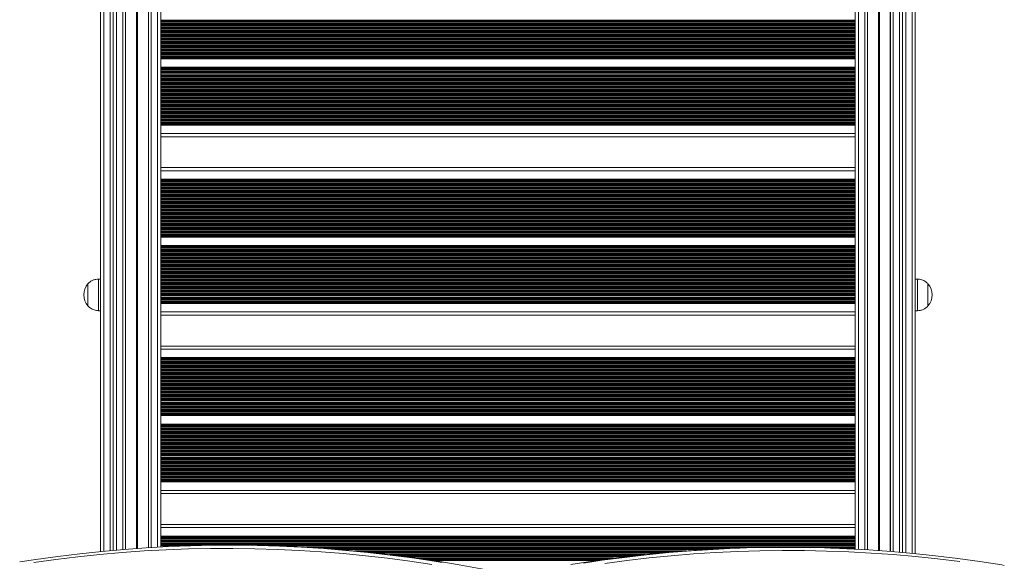
# Model space of a CAD drawing. Units: millimetres. Extents: x -558 to 3322, y -2860 to 4599.
# Drawn here: x 917 to 1851, y 2068 to 2582 of the extents above; entities that cross this region are included whole.
import ezdxf

# ---------------------------------------------------------------- set-up
doc = ezdxf.new("R2010")
doc.units = ezdxf.units.MM
doc.header["$LTSCALE"] = 10

msp = doc.modelspace()

# ---------------------------------------------------------------- linework, layer by layer
at = {"color": 8, "linetype": 'Continuous', "lineweight": 18}
for p, q in [((1014.49, 3091.53), (1014.49, 2079.06)), ((1017.18, 3089.76), (1017.18, 2079.27)), ((1027.59, 3089.76), (1027.59, 2080.05)), ((1027.72, 3089.74), (1027.72, 2080.06)), ((1027.86, 3089.67), (1027.86, 2080.07)), ((1028.12, 3089.67), (1028.12, 2080.08)), ((1028.26, 3089.74), (1028.26, 2080.09)), ((1028.39, 3089.76), (1028.39, 2080.1)), ((1038.8, 3089.76), (1038.8, 2080.79)), ((1041.49, 3091.53), (1041.49, 2080.95)), ((1047.49, 3091.53), (1047.49, 2081.29)), ((1712.49, 3091.53), (1712.49, 2079.29)), ((1718.49, 3091.53), (1718.49, 2078.95)), ((1721.18, 3089.76), (1721.18, 2078.79)), ((1731.59, 3089.76), (1731.59, 2078.1)), ((1731.72, 3089.74), (1731.72, 2078.09)), ((1731.86, 3089.67), (1731.86, 2078.08)), ((1732.12, 3089.67), (1732.12, 2078.07)), ((1732.26, 3089.74), (1732.26, 2078.06)), ((1732.39, 3089.76), (1732.39, 2078.05)), ((1742.8, 3089.76), (1742.8, 2077.27)), ((1745.49, 3091.53), (1745.49, 2077.06)), ((1008.49, 3017.7), (1008.49, 2078.55)), ((1751.49, 3017.7), (1751.49, 2076.55)), ((996.49, 2964.46), (996.49, 2077.47)), ((1002.49, 2078.03), (1002.49, 2964.46)), ((1757.49, 2964.46), (1757.49, 2076.03)), ((1763.49, 2075.47), (1763.49, 2964.46)), ((1050.49, 2581.67), (1709.49, 2581.67)), ((1709.49, 2581.51), (1050.49, 2581.51)), ((1050.49, 2580.82), (1709.49, 2580.82)), ((1709.49, 2580.66), (1050.49, 2580.66)), ((1709.49, 2580.06), (1050.49, 2580.06)), ((1709.49, 2578.77), (1050.49, 2578.77)), ((1050.49, 2578.17), (1709.49, 2578.17)), ((1709.49, 2578.01), (1050.49, 2578.01)), ((1050.49, 2577.32), (1709.49, 2577.32)), ((1709.49, 2577.16), (1050.49, 2577.16)), ((1709.49, 2576.56), (1050.49, 2576.56)), ((1709.49, 2575.27), (1050.49, 2575.27)), ((1050.49, 2574.67), (1709.49, 2574.67)), ((1709.49, 2574.51), (1050.49, 2574.51)), ((1050.49, 2573.82), (1709.49, 2573.82)), ((1709.49, 2573.66), (1050.49, 2573.66)), ((1709.49, 2573.06), (1050.49, 2573.06)), ((1709.49, 2571.77), (1050.49, 2571.77)), ((1050.49, 2571.17), (1709.49, 2571.17)), ((1709.49, 2571.01), (1050.49, 2571.01)), ((1050.49, 2570.32), (1709.49, 2570.32)), ((1709.49, 2570.16), (1050.49, 2570.16)), ((1709.49, 2569.56), (1050.49, 2569.56)), ((1709.49, 2568.27), (1050.49, 2568.27)), ((1050.49, 2567.67), (1709.49, 2567.67)), ((1709.49, 2567.51), (1050.49, 2567.51)), ((1050.49, 2566.82), (1709.49, 2566.82)), ((1709.49, 2566.66), (1050.49, 2566.66)), ((1709.49, 2566.06), (1050.49, 2566.06)), ((1709.49, 2564.77), (1050.49, 2564.77)), ((1050.49, 2564.17), (1709.49, 2564.17)), ((1709.49, 2564.01), (1050.49, 2564.01)), ((1050.49, 2563.32), (1709.49, 2563.32)), ((1709.49, 2563.16), (1050.49, 2563.16)), ((1709.49, 2562.56), (1050.49, 2562.56)), ((1709.49, 2561.27), (1050.49, 2561.27)), ((1050.49, 2560.67), (1709.49, 2560.67)), ((1709.49, 2560.51), (1050.49, 2560.51)), ((1050.49, 2559.82), (1709.49, 2559.82)), ((1709.49, 2559.66), (1050.49, 2559.66)), ((1709.49, 2559.06), (1050.49, 2559.06)), ((1709.49, 2557.77), (1050.49, 2557.77)), ((1050.49, 2557.17), (1709.49, 2557.17)), ((1709.49, 2557.01), (1050.49, 2557.01)), ((1050.49, 2556.32), (1709.49, 2556.32)), ((1709.49, 2556.16), (1050.49, 2556.16)), ((1709.49, 2555.56), (1050.49, 2555.56)), ((1709.49, 2554.27), (1050.49, 2554.27)), ((1050.49, 2553.67), (1709.49, 2553.67)), ((1709.49, 2553.51), (1050.49, 2553.51)), ((1050.49, 2552.82), (1709.49, 2552.82)), ((1709.49, 2552.66), (1050.49, 2552.66)), ((1709.49, 2552.06), (1050.49, 2552.06)), ((1709.49, 2550.77), (1050.49, 2550.77)), ((1050.49, 2550.17), (1709.49, 2550.17)), ((1709.49, 2550.01), (1050.49, 2550.01)), ((1050.49, 2549.32), (1709.49, 2549.32)), ((1709.49, 2549.16), (1050.49, 2549.16)), ((1709.49, 2548.56), (1050.49, 2548.56)), ((1709.49, 2547.27), (1050.49, 2547.27)), ((1050.49, 2546.67), (1709.49, 2546.67)), ((1709.49, 2546.51), (1050.49, 2546.51)), ((1050.49, 2546.1), (1709.49, 2546.1)), ((1709.49, 2545.87), (1050.49, 2545.87)), ((1050.49, 2535.96), (1709.49, 2535.96)), ((1709.49, 2535.73), (1050.49, 2535.73)), ((1050.49, 2535.32), (1709.49, 2535.32)), ((1709.49, 2535.16), (1050.49, 2535.16)), ((1709.49, 2534.56), (1050.49, 2534.56)), ((1709.49, 2533.27), (1050.49, 2533.27)), ((1050.49, 2532.67), (1709.49, 2532.67)), ((1709.49, 2532.51), (1050.49, 2532.51)), ((1050.49, 2531.82), (1709.49, 2531.82)), ((1709.49, 2531.66), (1050.49, 2531.66)), ((1709.49, 2531.06), (1050.49, 2531.06)), ((1709.49, 2529.77), (1050.49, 2529.77)), ((1050.49, 2529.17), (1709.49, 2529.17)), ((1709.49, 2529.01), (1050.49, 2529.01)), ((1050.49, 2528.32), (1709.49, 2528.32)), ((1709.49, 2528.16), (1050.49, 2528.16)), ((1709.49, 2527.56), (1050.49, 2527.56)), ((1709.49, 2526.27), (1050.49, 2526.27)), ((1050.49, 2525.67), (1709.49, 2525.67)), ((1709.49, 2525.51), (1050.49, 2525.51)), ((1050.49, 2524.82), (1709.49, 2524.82)), ((1709.49, 2524.66), (1050.49, 2524.66)), ((1709.49, 2524.06), (1050.49, 2524.06)), ((1709.49, 2522.77), (1050.49, 2522.77)), ((1050.49, 2522.17), (1709.49, 2522.17)), ((1709.49, 2522.01), (1050.49, 2522.01)), ((1050.49, 2521.32), (1709.49, 2521.32)), ((1709.49, 2521.16), (1050.49, 2521.16)), ((1709.49, 2520.56), (1050.49, 2520.56)), ((1709.49, 2519.27), (1050.49, 2519.27)), ((1050.49, 2518.67), (1709.49, 2518.67)), ((1709.49, 2518.51), (1050.49, 2518.51)), ((1050.49, 2517.82), (1709.49, 2517.82)), ((1709.49, 2517.66), (1050.49, 2517.66)), ((1709.49, 2517.06), (1050.49, 2517.06)), ((1709.49, 2515.77), (1050.49, 2515.77)), ((1050.49, 2515.17), (1709.49, 2515.17)), ((1709.49, 2515.01), (1050.49, 2515.01)), ((1050.49, 2514.32), (1709.49, 2514.32)), ((1709.49, 2514.16), (1050.49, 2514.16)), ((1709.49, 2513.56), (1050.49, 2513.56)), ((1709.49, 2512.27), (1050.49, 2512.27)), ((1050.49, 2511.67), (1709.49, 2511.67)), ((1709.49, 2511.51), (1050.49, 2511.51)), ((1050.49, 2510.82), (1709.49, 2510.82)), ((1709.49, 2510.66), (1050.49, 2510.66)), ((1709.49, 2510.06), (1050.49, 2510.06)), ((1709.49, 2508.77), (1050.49, 2508.77)), ((1050.49, 2508.17), (1709.49, 2508.17)), ((1709.49, 2508.01), (1050.49, 2508.01)), ((1050.49, 2507.32), (1709.49, 2507.32)), ((1709.49, 2507.16), (1050.49, 2507.16)), ((1709.49, 2506.56), (1050.49, 2506.56)), ((1709.49, 2505.27), (1050.49, 2505.27)), ((1050.49, 2504.67), (1709.49, 2504.67)), ((1709.49, 2504.51), (1050.49, 2504.51)), ((1050.49, 2503.82), (1709.49, 2503.82)), ((1709.49, 2503.66), (1050.49, 2503.66)), ((1709.49, 2503.06), (1050.49, 2503.06)), ((1709.49, 2501.77), (1050.49, 2501.77)), ((1050.49, 2501.17), (1709.49, 2501.17)), ((1709.49, 2501.01), (1050.49, 2501.01)), ((1050.49, 2500.32), (1709.49, 2500.32)), ((1709.49, 2500.16), (1050.49, 2500.16)), ((1709.49, 2499.56), (1050.49, 2499.56)), ((1709.49, 2498.27), (1050.49, 2498.27)), ((1050.49, 2497.67), (1709.49, 2497.67)), ((1709.49, 2497.51), (1050.49, 2497.51)), ((1050.49, 2496.82), (1709.49, 2496.82)), ((1709.49, 2496.66), (1050.49, 2496.66)), ((1709.49, 2496.06), (1050.49, 2496.06)), ((1709.49, 2494.77), (1050.49, 2494.77)), ((1050.49, 2494.17), (1709.49, 2494.17)), ((1709.49, 2494.01), (1050.49, 2494.01)), ((1050.49, 2493.32), (1709.49, 2493.32)), ((1709.49, 2493.16), (1050.49, 2493.16)), ((1709.49, 2492.56), (1050.49, 2492.56)), ((1709.49, 2491.27), (1050.49, 2491.27)), ((1050.49, 2490.67), (1709.49, 2490.67)), ((1709.49, 2490.51), (1050.49, 2490.51)), ((1050.49, 2489.82), (1709.49, 2489.82)), ((1709.49, 2489.66), (1050.49, 2489.66)), ((1709.49, 2489.06), (1050.49, 2489.06)), ((1709.49, 2487.77), (1050.49, 2487.77)), ((1050.49, 2487.17), (1709.49, 2487.17)), ((1709.49, 2487.01), (1050.49, 2487.01)), ((1050.49, 2486.32), (1709.49, 2486.32)), ((1709.49, 2486.16), (1050.49, 2486.16)), ((1709.49, 2485.56), (1050.49, 2485.56)), ((1709.49, 2484.27), (1050.49, 2484.27)), ((1050.49, 2483.67), (1709.49, 2483.67)), ((1709.49, 2483.51), (1050.49, 2483.51)), ((1050.49, 2483.1), (1709.49, 2483.1)), ((1709.49, 2482.87), (1050.49, 2482.87)), ((1050.49, 2473.91), (1709.49, 2473.91)), ((1050.49, 2438.56), (1709.49, 2438.56)), ((1050.49, 2429.61), (1709.49, 2429.61)), ((1709.49, 2429.38), (1050.49, 2429.38)), ((1050.49, 2428.97), (1709.49, 2428.97)), ((1709.49, 2428.81), (1050.49, 2428.81)), ((1709.49, 2428.21), (1050.49, 2428.21)), ((1709.49, 2426.92), (1050.49, 2426.92)), ((1050.49, 2426.32), (1709.49, 2426.32)), ((1709.49, 2426.16), (1050.49, 2426.16)), ((1050.49, 2425.47), (1709.49, 2425.47)), ((1709.49, 2425.31), (1050.49, 2425.31)), ((1709.49, 2424.71), (1050.49, 2424.71)), ((1709.49, 2423.42), (1050.49, 2423.42)), ((1050.49, 2422.82), (1709.49, 2422.82)), ((1709.49, 2422.66), (1050.49, 2422.66)), ((1050.49, 2421.97), (1709.49, 2421.97)), ((1709.49, 2421.81), (1050.49, 2421.81)), ((1709.49, 2421.21), (1050.49, 2421.21)), ((1709.49, 2419.92), (1050.49, 2419.92)), ((1050.49, 2419.32), (1709.49, 2419.32)), ((1709.49, 2419.16), (1050.49, 2419.16)), ((1050.49, 2418.47), (1709.49, 2418.47)), ((1709.49, 2418.31), (1050.49, 2418.31)), ((1709.49, 2417.71), (1050.49, 2417.71)), ((1709.49, 2416.42), (1050.49, 2416.42)), ((1050.49, 2415.82), (1709.49, 2415.82)), ((1709.49, 2415.66), (1050.49, 2415.66)), ((1050.49, 2414.97), (1709.49, 2414.97)), ((1709.49, 2414.81), (1050.49, 2414.81)), ((1709.49, 2414.21), (1050.49, 2414.21)), ((1709.49, 2412.92), (1050.49, 2412.92)), ((1050.49, 2412.32), (1709.49, 2412.32)), ((1709.49, 2412.16), (1050.49, 2412.16)), ((1050.49, 2411.47), (1709.49, 2411.47)), ((1709.49, 2411.31), (1050.49, 2411.31)), ((1709.49, 2410.71), (1050.49, 2410.71)), ((1709.49, 2409.42), (1050.49, 2409.42)), ((1050.49, 2408.82), (1709.49, 2408.82)), ((1709.49, 2408.66), (1050.49, 2408.66)), ((1050.49, 2407.97), (1709.49, 2407.97)), ((1709.49, 2407.81), (1050.49, 2407.81)), ((1709.49, 2407.21), (1050.49, 2407.21)), ((1709.49, 2405.92), (1050.49, 2405.92)), ((1050.49, 2405.32), (1709.49, 2405.32)), ((1709.49, 2405.16), (1050.49, 2405.16)), ((1050.49, 2404.47), (1709.49, 2404.47)), ((1709.49, 2404.31), (1050.49, 2404.31)), ((1709.49, 2403.71), (1050.49, 2403.71)), ((1709.49, 2402.42), (1050.49, 2402.42)), ((1050.49, 2401.82), (1709.49, 2401.82)), ((1709.49, 2401.66), (1050.49, 2401.66)), ((1050.49, 2400.97), (1709.49, 2400.97)), ((1709.49, 2400.81), (1050.49, 2400.81)), ((1709.49, 2400.21), (1050.49, 2400.21)), ((1709.49, 2398.92), (1050.49, 2398.92)), ((1050.49, 2398.32), (1709.49, 2398.32)), ((1709.49, 2398.16), (1050.49, 2398.16)), ((1050.49, 2397.47), (1709.49, 2397.47)), ((1709.49, 2397.31), (1050.49, 2397.31)), ((1709.49, 2396.71), (1050.49, 2396.71)), ((1709.49, 2395.42), (1050.49, 2395.42)), ((1050.49, 2394.82), (1709.49, 2394.82)), ((1709.49, 2394.66), (1050.49, 2394.66)), ((1050.49, 2393.97), (1709.49, 2393.97)), ((1709.49, 2393.81), (1050.49, 2393.81)), ((1709.49, 2393.21), (1050.49, 2393.21)), ((1709.49, 2391.92), (1050.49, 2391.92)), ((1050.49, 2391.32), (1709.49, 2391.32)), ((1709.49, 2391.16), (1050.49, 2391.16)), ((1050.49, 2390.47), (1709.49, 2390.47)), ((1709.49, 2390.31), (1050.49, 2390.31)), ((1709.49, 2389.71), (1050.49, 2389.71)), ((1709.49, 2388.42), (1050.49, 2388.42)), ((1050.49, 2387.82), (1709.49, 2387.82)), ((1709.49, 2387.66), (1050.49, 2387.66)), ((1050.49, 2386.97), (1709.49, 2386.97)), ((1709.49, 2386.81), (1050.49, 2386.81)), ((1709.49, 2386.21), (1050.49, 2386.21)), ((1709.49, 2384.92), (1050.49, 2384.92)), ((1050.49, 2384.32), (1709.49, 2384.32)), ((1709.49, 2384.16), (1050.49, 2384.16)), ((1050.49, 2383.47), (1709.49, 2383.47)), ((1709.49, 2383.31), (1050.49, 2383.31)), ((1709.49, 2382.71), (1050.49, 2382.71)), ((1709.49, 2381.42), (1050.49, 2381.42)), ((1050.49, 2380.82), (1709.49, 2380.82)), ((1709.49, 2380.66), (1050.49, 2380.66)), ((1050.49, 2379.97), (1709.49, 2379.97)), ((1709.49, 2379.81), (1050.49, 2379.81)), ((1709.49, 2379.21), (1050.49, 2379.21)), ((1709.49, 2377.92), (1050.49, 2377.92)), ((1050.49, 2377.32), (1709.49, 2377.32)), ((1709.49, 2377.16), (1050.49, 2377.16)), ((1050.49, 2376.75), (1709.49, 2376.75)), ((1709.49, 2376.52), (1050.49, 2376.52)), ((1050.49, 2366.61), (1709.49, 2366.61)), ((1709.49, 2366.38), (1050.49, 2366.38)), ((1050.49, 2365.97), (1709.49, 2365.97)), ((1709.49, 2365.8), (1050.49, 2365.8)), ((1709.49, 2365.21), (1050.49, 2365.21)), ((1709.49, 2363.92), (1050.49, 2363.92)), ((1050.49, 2363.32), (1709.49, 2363.32)), ((1709.49, 2363.16), (1050.49, 2363.16)), ((1050.49, 2362.47), (1709.49, 2362.47)), ((1709.49, 2362.3), (1050.49, 2362.3)), ((1709.49, 2361.71), (1050.49, 2361.71)), ((1709.49, 2360.42), (1050.49, 2360.42)), ((1050.49, 2359.82), (1709.49, 2359.82)), ((1709.49, 2359.66), (1050.49, 2359.66)), ((1050.49, 2358.97), (1709.49, 2358.97)), ((1709.49, 2358.8), (1050.49, 2358.8)), ((1709.49, 2358.21), (1050.49, 2358.21)), ((1709.49, 2356.92), (1050.49, 2356.92)), ((1050.49, 2356.32), (1709.49, 2356.32)), ((1709.49, 2356.16), (1050.49, 2356.16)), ((1050.49, 2355.47), (1709.49, 2355.47)), ((1709.49, 2355.3), (1050.49, 2355.3)), ((1709.49, 2354.71), (1050.49, 2354.71)), ((1709.49, 2353.42), (1050.49, 2353.42)), ((1050.49, 2352.82), (1709.49, 2352.82)), ((1709.49, 2352.66), (1050.49, 2352.66)), ((1050.49, 2351.97), (1709.49, 2351.97)), ((1709.49, 2351.8), (1050.49, 2351.8)), ((1709.49, 2351.21), (1050.49, 2351.21)), ((1709.49, 2349.92), (1050.49, 2349.92)), ((1050.49, 2349.32), (1709.49, 2349.32)), ((1709.49, 2349.16), (1050.49, 2349.16)), ((1050.49, 2348.47), (1709.49, 2348.47)), ((1709.49, 2348.3), (1050.49, 2348.3)), ((1709.49, 2347.71), (1050.49, 2347.71)), ((1709.49, 2346.42), (1050.49, 2346.42)), ((1050.49, 2345.82), (1709.49, 2345.82)), ((1709.49, 2345.66), (1050.49, 2345.66)), ((1050.49, 2344.97), (1709.49, 2344.97)), ((1709.49, 2344.8), (1050.49, 2344.8)), ((1709.49, 2344.21), (1050.49, 2344.21)), ((1709.49, 2342.92), (1050.49, 2342.92)), ((1050.49, 2342.32), (1709.49, 2342.32)), ((1709.49, 2342.16), (1050.49, 2342.16)), ((1050.49, 2341.47), (1709.49, 2341.47)), ((1709.49, 2341.3), (1050.49, 2341.3)), ((1709.49, 2340.71), (1050.49, 2340.71)), ((1709.49, 2339.42), (1050.49, 2339.42)), ((1050.49, 2338.82), (1709.49, 2338.82)), ((1709.49, 2338.66), (1050.49, 2338.66)), ((1050.49, 2337.97), (1709.49, 2337.97)), ((1709.49, 2337.8), (1050.49, 2337.8)), ((1709.49, 2337.21), (1050.49, 2337.21)), ((1709.49, 2335.92), (1050.49, 2335.92)), ((1050.49, 2335.32), (1709.49, 2335.32)), ((1709.49, 2335.16), (1050.49, 2335.16)), ((1050.49, 2334.47), (1709.49, 2334.47)), ((1709.49, 2334.3), (1050.49, 2334.3)), ((1709.49, 2333.71), (1050.49, 2333.71)), ((1709.49, 2332.42), (1050.49, 2332.42)), ((1050.49, 2331.82), (1709.49, 2331.82)), ((1709.49, 2331.66), (1050.49, 2331.66)), ((1050.49, 2330.97), (1709.49, 2330.97)), ((1709.49, 2330.8), (1050.49, 2330.8)), ((1709.49, 2330.21), (1050.49, 2330.21)), ((1709.49, 2328.92), (1050.49, 2328.92)), ((1050.49, 2328.32), (1709.49, 2328.32)), ((1709.49, 2328.16), (1050.49, 2328.16)), ((1050.49, 2327.47), (1709.49, 2327.47)), ((1709.49, 2327.3), (1050.49, 2327.3)), ((1709.49, 2326.71), (1050.49, 2326.71)), ((1709.49, 2325.42), (1050.49, 2325.42)), ((1050.49, 2324.82), (1709.49, 2324.82)), ((1709.49, 2324.66), (1050.49, 2324.66)), ((1050.49, 2323.97), (1709.49, 2323.97)), ((1709.49, 2323.8), (1050.49, 2323.8)), ((1709.49, 2323.21), (1050.49, 2323.21)), ((1709.49, 2321.92), (1050.49, 2321.92)), ((1050.49, 2321.32), (1709.49, 2321.32)), ((1709.49, 2321.16), (1050.49, 2321.16)), ((1050.49, 2320.47), (1709.49, 2320.47)), ((1709.49, 2320.3), (1050.49, 2320.3)), ((1709.49, 2319.71), (1050.49, 2319.71)), ((1709.49, 2318.42), (1050.49, 2318.42)), ((1050.49, 2317.82), (1709.49, 2317.82)), ((1709.49, 2317.66), (1050.49, 2317.66)), ((1050.49, 2316.97), (1709.49, 2316.97)), ((1709.49, 2316.8), (1050.49, 2316.8)), ((1709.49, 2316.21), (1050.49, 2316.21)), ((1709.49, 2314.92), (1050.49, 2314.92)), ((1050.49, 2314.32), (1709.49, 2314.32)), ((1709.49, 2314.16), (1050.49, 2314.16)), ((1050.49, 2313.75), (1709.49, 2313.75)), ((1709.49, 2313.52), (1050.49, 2313.52)), ((1050.49, 2304.56), (1709.49, 2304.56)), ((1050.49, 2269.21), (1709.49, 2269.21)), ((1050.49, 2260.26), (1709.49, 2260.26)), ((1709.49, 2260.02), (1050.49, 2260.02)), ((1050.49, 2259.62), (1709.49, 2259.62)), ((1709.49, 2259.46), (1050.49, 2259.46)), ((1709.49, 2258.86), (1050.49, 2258.86)), ((1709.49, 2257.57), (1050.49, 2257.57)), ((1050.49, 2256.97), (1709.49, 2256.97)), ((1709.49, 2256.81), (1050.49, 2256.81)), ((1050.49, 2256.12), (1709.49, 2256.12)), ((1709.49, 2255.96), (1050.49, 2255.96)), ((1709.49, 2255.36), (1050.49, 2255.36)), ((1709.49, 2254.07), (1050.49, 2254.07)), ((1050.49, 2253.47), (1709.49, 2253.47)), ((1709.49, 2253.31), (1050.49, 2253.31)), ((1050.49, 2252.62), (1709.49, 2252.62)), ((1709.49, 2252.46), (1050.49, 2252.46)), ((1709.49, 2251.86), (1050.49, 2251.86)), ((1709.49, 2250.57), (1050.49, 2250.57)), ((1050.49, 2249.97), (1709.49, 2249.97)), ((1709.49, 2249.81), (1050.49, 2249.81)), ((1050.49, 2249.12), (1709.49, 2249.12)), ((1709.49, 2248.96), (1050.49, 2248.96)), ((1709.49, 2248.36), (1050.49, 2248.36)), ((1709.49, 2247.07), (1050.49, 2247.07)), ((1050.49, 2246.47), (1709.49, 2246.47)), ((1709.49, 2246.31), (1050.49, 2246.31)), ((1050.49, 2245.62), (1709.49, 2245.62)), ((1709.49, 2245.46), (1050.49, 2245.46)), ((1709.49, 2244.86), (1050.49, 2244.86)), ((1709.49, 2243.57), (1050.49, 2243.57)), ((1050.49, 2242.97), (1709.49, 2242.97)), ((1709.49, 2242.81), (1050.49, 2242.81)), ((1050.49, 2242.12), (1709.49, 2242.12)), ((1709.49, 2241.96), (1050.49, 2241.96)), ((1709.49, 2241.36), (1050.49, 2241.36)), ((1709.49, 2240.07), (1050.49, 2240.07)), ((1050.49, 2239.47), (1709.49, 2239.47)), ((1709.49, 2239.31), (1050.49, 2239.31)), ((1050.49, 2238.62), (1709.49, 2238.62)), ((1709.49, 2238.46), (1050.49, 2238.46)), ((1709.49, 2237.86), (1050.49, 2237.86)), ((1709.49, 2236.57), (1050.49, 2236.57)), ((1050.49, 2235.97), (1709.49, 2235.97)), ((1709.49, 2235.81), (1050.49, 2235.81)), ((1050.49, 2235.12), (1709.49, 2235.12)), ((1709.49, 2234.96), (1050.49, 2234.96)), ((1709.49, 2234.36), (1050.49, 2234.36)), ((1709.49, 2233.07), (1050.49, 2233.07)), ((1050.49, 2232.47), (1709.49, 2232.47)), ((1709.49, 2232.31), (1050.49, 2232.31)), ((1050.49, 2231.62), (1709.49, 2231.62)), ((1709.49, 2231.46), (1050.49, 2231.46)), ((1709.49, 2230.86), (1050.49, 2230.86)), ((1709.49, 2229.57), (1050.49, 2229.57)), ((1050.49, 2228.97), (1709.49, 2228.97)), ((1709.49, 2228.81), (1050.49, 2228.81)), ((1050.49, 2228.12), (1709.49, 2228.12)), ((1709.49, 2227.96), (1050.49, 2227.96)), ((1709.49, 2227.36), (1050.49, 2227.36)), ((1709.49, 2226.07), (1050.49, 2226.07)), ((1050.49, 2225.47), (1709.49, 2225.47)), ((1709.49, 2225.31), (1050.49, 2225.31)), ((1050.49, 2224.62), (1709.49, 2224.62)), ((1709.49, 2224.46), (1050.49, 2224.46)), ((1709.49, 2223.86), (1050.49, 2223.86)), ((1709.49, 2222.57), (1050.49, 2222.57)), ((1050.49, 2221.97), (1709.49, 2221.97)), ((1709.49, 2221.81), (1050.49, 2221.81)), ((1050.49, 2221.12), (1709.49, 2221.12)), ((1709.49, 2220.96), (1050.49, 2220.96)), ((1709.49, 2220.36), (1050.49, 2220.36)), ((1709.49, 2219.07), (1050.49, 2219.07)), ((1050.49, 2218.47), (1709.49, 2218.47)), ((1709.49, 2218.31), (1050.49, 2218.31)), ((1050.49, 2217.62), (1709.49, 2217.62)), ((1709.49, 2217.46), (1050.49, 2217.46)), ((1709.49, 2216.86), (1050.49, 2216.86)), ((1709.49, 2215.57), (1050.49, 2215.57)), ((1050.49, 2214.97), (1709.49, 2214.97)), ((1709.49, 2214.81), (1050.49, 2214.81)), ((1050.49, 2214.12), (1709.49, 2214.12)), ((1709.49, 2213.96), (1050.49, 2213.96)), ((1709.49, 2213.36), (1050.49, 2213.36)), ((1709.49, 2212.07), (1050.49, 2212.07)), ((1050.49, 2211.47), (1709.49, 2211.47)), ((1709.49, 2211.31), (1050.49, 2211.31)), ((1050.49, 2210.62), (1709.49, 2210.62)), ((1709.49, 2210.46), (1050.49, 2210.46)), ((1709.49, 2209.86), (1050.49, 2209.86)), ((1709.49, 2208.57), (1050.49, 2208.57)), ((1050.49, 2207.97), (1709.49, 2207.97)), ((1709.49, 2207.81), (1050.49, 2207.81)), ((1050.49, 2207.4), (1709.49, 2207.4)), ((1709.49, 2207.16), (1050.49, 2207.16)), ((1050.49, 2197.26), (1709.49, 2197.26)), ((1709.49, 2197.02), (1050.49, 2197.02)), ((1050.49, 2196.61), (1709.49, 2196.61)), ((1709.49, 2196.45), (1050.49, 2196.45)), ((1709.49, 2195.85), (1050.49, 2195.85)), ((1709.49, 2194.56), (1050.49, 2194.56)), ((1050.49, 2193.96), (1709.49, 2193.96)), ((1709.49, 2193.8), (1050.49, 2193.8)), ((1050.49, 2193.11), (1709.49, 2193.11)), ((1709.49, 2192.95), (1050.49, 2192.95)), ((1709.49, 2192.35), (1050.49, 2192.35)), ((1709.49, 2191.06), (1050.49, 2191.06)), ((1050.49, 2190.46), (1709.49, 2190.46)), ((1709.49, 2190.3), (1050.49, 2190.3)), ((1050.49, 2189.61), (1709.49, 2189.61)), ((1709.49, 2189.45), (1050.49, 2189.45)), ((1709.49, 2188.85), (1050.49, 2188.85)), ((1709.49, 2187.56), (1050.49, 2187.56)), ((1050.49, 2186.96), (1709.49, 2186.96)), ((1709.49, 2186.8), (1050.49, 2186.8)), ((1050.49, 2186.11), (1709.49, 2186.11)), ((1709.49, 2185.95), (1050.49, 2185.95)), ((1709.49, 2185.35), (1050.49, 2185.35)), ((1709.49, 2184.06), (1050.49, 2184.06)), ((1050.49, 2183.46), (1709.49, 2183.46)), ((1709.49, 2183.3), (1050.49, 2183.3)), ((1050.49, 2182.61), (1709.49, 2182.61)), ((1709.49, 2182.45), (1050.49, 2182.45)), ((1709.49, 2181.85), (1050.49, 2181.85)), ((1709.49, 2180.56), (1050.49, 2180.56)), ((1050.49, 2179.96), (1709.49, 2179.96)), ((1709.49, 2179.8), (1050.49, 2179.8)), ((1050.49, 2179.11), (1709.49, 2179.11)), ((1709.49, 2178.95), (1050.49, 2178.95)), ((1709.49, 2178.35), (1050.49, 2178.35)), ((1709.49, 2177.06), (1050.49, 2177.06)), ((1050.49, 2176.46), (1709.49, 2176.46)), ((1709.49, 2176.3), (1050.49, 2176.3)), ((1050.49, 2175.61), (1709.49, 2175.61)), ((1709.49, 2175.45), (1050.49, 2175.45)), ((1709.49, 2174.85), (1050.49, 2174.85)), ((1709.49, 2173.56), (1050.49, 2173.56)), ((1050.49, 2172.96), (1709.49, 2172.96)), ((1709.49, 2172.8), (1050.49, 2172.8)), ((1050.49, 2172.11), (1709.49, 2172.11)), ((1709.49, 2171.95), (1050.49, 2171.95)), ((1709.49, 2171.35), (1050.49, 2171.35)), ((1709.49, 2170.06), (1050.49, 2170.06)), ((1050.49, 2169.46), (1709.49, 2169.46)), ((1709.49, 2169.3), (1050.49, 2169.3)), ((1050.49, 2168.61), (1709.49, 2168.61)), ((1709.49, 2168.45), (1050.49, 2168.45)), ((1709.49, 2167.85), (1050.49, 2167.85)), ((1709.49, 2166.56), (1050.49, 2166.56)), ((1050.49, 2165.96), (1709.49, 2165.96)), ((1709.49, 2165.8), (1050.49, 2165.8)), ((1050.49, 2165.11), (1709.49, 2165.11)), ((1709.49, 2164.95), (1050.49, 2164.95)), ((1709.49, 2164.35), (1050.49, 2164.35)), ((1709.49, 2163.06), (1050.49, 2163.06)), ((1050.49, 2162.46), (1709.49, 2162.46)), ((1709.49, 2162.3), (1050.49, 2162.3)), ((1050.49, 2161.61), (1709.49, 2161.61)), ((1709.49, 2161.45), (1050.49, 2161.45)), ((1709.49, 2160.85), (1050.49, 2160.85)), ((1709.49, 2159.56), (1050.49, 2159.56)), ((1050.49, 2158.96), (1709.49, 2158.96)), ((1709.49, 2158.8), (1050.49, 2158.8)), ((1050.49, 2158.11), (1709.49, 2158.11)), ((1709.49, 2157.95), (1050.49, 2157.95)), ((1709.49, 2157.35), (1050.49, 2157.35)), ((1709.49, 2156.06), (1050.49, 2156.06)), ((1050.49, 2155.46), (1709.49, 2155.46)), ((1709.49, 2155.3), (1050.49, 2155.3)), ((1050.49, 2154.61), (1709.49, 2154.61)), ((1709.49, 2154.45), (1050.49, 2154.45)), ((1709.49, 2153.85), (1050.49, 2153.85)), ((1709.49, 2152.56), (1050.49, 2152.56)), ((1050.49, 2151.96), (1709.49, 2151.96)), ((1709.49, 2151.8), (1050.49, 2151.8)), ((1050.49, 2151.11), (1709.49, 2151.11)), ((1709.49, 2150.95), (1050.49, 2150.95)), ((1709.49, 2150.35), (1050.49, 2150.35)), ((1709.49, 2149.06), (1050.49, 2149.06)), ((1050.49, 2148.46), (1709.49, 2148.46)), ((1709.49, 2148.3), (1050.49, 2148.3)), ((1050.49, 2147.61), (1709.49, 2147.61)), ((1709.49, 2147.45), (1050.49, 2147.45)), ((1709.49, 2146.85), (1050.49, 2146.85)), ((1709.49, 2145.56), (1050.49, 2145.56)), ((1050.49, 2144.96), (1709.49, 2144.96)), ((1709.49, 2144.8), (1050.49, 2144.8)), ((1050.49, 2144.4), (1709.49, 2144.4)), ((1709.49, 2144.16), (1050.49, 2144.16)), ((1050.49, 2135.21), (1709.49, 2135.21)), ((1050.49, 2099.86), (1709.49, 2099.86)), ((1050.49, 2090.9), (1709.49, 2090.9)), ((1709.49, 2090.67), (1050.49, 2090.67)), ((1050.49, 2090.26), (1709.49, 2090.26)), ((1709.49, 2090.1), (1050.49, 2090.1)), ((1709.49, 2089.5), (1050.49, 2089.5)), ((1709.49, 2088.21), (1050.49, 2088.21)), ((1050.49, 2087.62), (1709.49, 2087.62)), ((1709.49, 2087.45), (1050.49, 2087.45)), ((1050.49, 2086.76), (1709.49, 2086.76)), ((1709.49, 2086.6), (1050.49, 2086.6)), ((1709.49, 2086), (1050.49, 2086)), ((1709.49, 2084.71), (1050.49, 2084.71)), ((1050.49, 2084.12), (1709.49, 2084.12)), ((1709.49, 2083.95), (1050.49, 2083.95)), ((1050.49, 2083.26), (1709.49, 2083.26)), ((1105.36, 2083.1), (1050.49, 2083.1)), ((1075.55, 2082.5), (1050.49, 2082.5)), ((1709.49, 2083.1), (1128.58, 2083.1)), ((1709.49, 2082.5), (1158.39, 2082.5)), ((1709.49, 2081.21), (1187.84, 2081.21)), ((1197.88, 2080.62), (1605.23, 2080.62)), ((1600.06, 2080.45), (1200.37, 2080.45)), ((1210.28, 2079.76), (1582.86, 2079.76)), ((1579.52, 2079.6), (1212.45, 2079.6)), ((1568.46, 2079), (1220.08, 2079)), ((1549.02, 2077.71), (1234.84, 2077.71)), ((1241.08, 2077.12), (1541.27, 2077.12)), ((1539.29, 2076.95), (1242.71, 2076.95)), ((1249.45, 2076.26), (1531.19, 2076.26)), ((1529.38, 2076.1), (1250.97, 2076.1)), ((1522.91, 2075.5), (1256.48, 2075.5)), ((1510.06, 2074.21), (1267.67, 2074.21)), ((1680.78, 2080.62), (1709.49, 2080.62)), ((1709.49, 2080.45), (1685.96, 2080.45)), ((1703.16, 2079.76), (1709.49, 2079.76)), ((1709.49, 2079.6), (1706.49, 2079.6)), ((1272.58, 2073.62), (1504.5, 2073.62)), ((1503.04, 2073.45), (1273.88, 2073.45)), ((1279.31, 2072.76), (1496.97, 2072.76)), ((1495.59, 2072.6), (1280.55, 2072.6)), ((1490.57, 2072), (1285.08, 2072)), ((1480.28, 2070.71), (1294.45, 2070.71)), ((1298.63, 2070.12), (1475.73, 2070.12)), ((1474.52, 2069.95), (1299.74, 2069.95)), ((1304.41, 2069.26), (1469.46, 2069.26)), ((1468.3, 2069.1), (1305.48, 2069.1)), ((1464.05, 2068.5), (1309.42, 2068.5))]:
    msp.add_line(p, q, dxfattribs=at)
at = {"color": 7, "linetype": 'Continuous', "lineweight": 18}
for p, q in [((1016.98, 3089.9), (1016.98, 2079.25)), ((1039, 3089.9), (1039, 2080.8)), ((1050.49, 3089.41), (1050.49, 2081.45)), ((1709.49, 3089.41), (1709.49, 2079.45)), ((1720.98, 3089.9), (1720.98, 2078.8)), ((1743, 3089.9), (1743, 2077.25)), ((1005.49, 3009.95), (1005.49, 2078.29)), ((1754.49, 3009.95), (1754.49, 2076.29)), ((993.49, 2077.18), (993.49, 2962.34)), ((1766.49, 2962.34), (1766.49, 2075.18)), ((1709.49, 2544.95), (1050.49, 2544.95)), ((1709.49, 2536.87), (1050.49, 2536.87)), ((1709.49, 2481.95), (1050.49, 2481.95)), ((1050.49, 2470.91), (1709.49, 2470.91)), ((1050.49, 2441.56), (1709.49, 2441.56)), ((1709.49, 2430.52), (1050.49, 2430.52)), ((1709.49, 2375.6), (1050.49, 2375.6)), ((1709.49, 2367.52), (1050.49, 2367.52)), ((993.49, 2335.76), (991.49, 2335.76)), ((991.49, 2323.83), (991.49, 2335.76)), ((1768.49, 2335.76), (1766.49, 2335.76)), ((1768.49, 2335.76), (1768.49, 2323.83)), ((981.49, 2322.91), (981.49, 2331.26)), ((981.49, 2310.26), (981.49, 2331.26)), ((1778.49, 2331.26), (1778.49, 2322.91)), ((1778.49, 2331.26), (1778.49, 2310.29)), ((981.49, 2310.26), (981.49, 2322.91)), ((991.49, 2305.76), (991.49, 2323.83)), ((1768.49, 2323.83), (1768.49, 2305.76)), ((1778.49, 2322.91), (1778.49, 2310.26)), ((1709.49, 2312.6), (1050.49, 2312.6)), ((1778.49, 2310.29), (1778.49, 2310.26)), ((991.49, 2305.76), (993.49, 2305.76)), ((1050.49, 2301.56), (1709.49, 2301.56)), ((1766.49, 2305.76), (1768.49, 2305.76)), ((1050.49, 2272.21), (1709.49, 2272.21)), ((1709.49, 2261.17), (1050.49, 2261.17)), ((1709.49, 2206.25), (1050.49, 2206.25)), ((1709.49, 2198.17), (1050.49, 2198.17)), ((1709.49, 2143.25), (1050.49, 2143.25)), ((1050.49, 2132.21), (1709.49, 2132.21)), ((1050.49, 2102.86), (1709.49, 2102.86)), ((1709.49, 2091.82), (1050.49, 2091.82)), ((1118.39, 2083.14), (1115.56, 2083.14)), ((1644.42, 2081.14), (1641.59, 2081.14))]:
    msp.add_line(p, q, dxfattribs=at)
at = {"color": 7, "linetype": 'Continuous', "lineweight": 18, "flags": 128}
for points in [[(916.7, 2067.28), (931.89, 2069.61), (952.84, 2072.53), (973.81, 2075.09), (994.79, 2077.3), (1015.8, 2079.16), (1036.82, 2080.66), (1057.85, 2081.81), (1078.89, 2082.61), (1099.93, 2083.05), (1120.98, 2083.13), (1142.02, 2082.86), (1163.07, 2082.24), (1184.1, 2081.26), (1205.13, 2079.93), (1226.14, 2078.25), (1247.14, 2076.21), (1268.11, 2073.82), (1289.07, 2071.07), (1310, 2067.97), (1317.44, 2066.79)], [(1313.31, 2067.9), (1312.83, 2067.97), (1291.9, 2071.07), (1270.94, 2073.82), (1249.96, 2076.21), (1228.97, 2078.25), (1207.95, 2079.93), (1186.93, 2081.26), (1165.89, 2082.24), (1144.85, 2082.86), (1123.81, 2083.13), (1118.39, 2083.14)], [(1641.59, 2081.14), (1635.25, 2081.13), (1614.14, 2080.84), (1593.04, 2080.2), (1571.94, 2079.2), (1550.85, 2077.85), (1529.78, 2076.14), (1508.72, 2074.07), (1487.68, 2071.65), (1466.67, 2068.87), (1445.68, 2065.74), (1439.66, 2064.78)], [(1451.59, 2066.23), (1469.5, 2068.87), (1490.51, 2071.65), (1511.55, 2074.07), (1532.61, 2076.14), (1553.68, 2077.85), (1574.77, 2079.2), (1595.86, 2080.2), (1616.97, 2080.84), (1638.07, 2081.13), (1659.18, 2081.06), (1680.29, 2080.63), (1701.39, 2079.85), (1722.48, 2078.71), (1743.56, 2077.21), (1764.63, 2075.36), (1785.68, 2073.15), (1806.71, 2070.59), (1827.72, 2067.67), (1848.7, 2064.4), (1850.94, 2064.03)], [(1808.64, 2067.6), (1787.63, 2070.16), (1766.61, 2072.36), (1745.57, 2074.21), (1724.51, 2075.71), (1703.44, 2076.85), (1682.37, 2077.63), (1661.29, 2078.06), (1640.2, 2078.13), (1619.12, 2077.84), (1598.04, 2077.2), (1576.97, 2076.21), (1555.91, 2074.85), (1534.86, 2073.14), (1513.83, 2071.08), (1492.82, 2068.66), (1471.83, 2065.89)]]:
    msp.add_lwpolyline(points, dxfattribs=at)
at = {"color": 8, "linetype": 'Continuous', "lineweight": 18, "flags": 128}
for points in [[(1307.65, 2064.99), (1286.74, 2068.09), (1265.81, 2070.83), (1244.86, 2073.22), (1223.89, 2075.25), (1202.9, 2076.94), (1181.9, 2078.27), (1160.89, 2079.24), (1139.87, 2079.86), (1118.85, 2080.13), (1097.83, 2080.05), (1076.81, 2079.61), (1055.8, 2078.81), (1034.79, 2077.67), (1013.8, 2076.17), (992.82, 2074.31), (971.85, 2072.1), (950.91, 2069.54), (929.99, 2066.63)], [(1375.45, 2056.57), (1354.61, 2060.72), (1333.74, 2064.52), (1313.31, 2067.9)]]:
    msp.add_lwpolyline(points, dxfattribs=at)
at = {"color": 7, "linetype": 'Continuous', "lineweight": 18}
for centre, start, end in [((993.27, 2320.76), 138.29108, 221.70892), ((1766.71, 2320.76), 318.29108, 41.70892)]:
    msp.add_arc(centre, 15.78, start, end, dxfattribs=at)
for points, knots in [([(991.49, 2335.76), (990.62, 2335.68), (988.78, 2335.54), (986.14, 2334.8), (983.59, 2333.37), (982.23, 2332), (981.49, 2331.26)], [0, 0, 0, 0, 0.231923, 0.489905, 0.722366, 1, 1, 1, 1]), ([(1778.49, 2331.26), (1777.86, 2331.9), (1776.69, 2333.1), (1774.68, 2334.36), (1772.64, 2335.17), (1770.57, 2335.59), (1769.17, 2335.7), (1768.49, 2335.76)], [0, 0, 0, 0, 0.238996, 0.44319, 0.624607, 0.819838, 1, 1, 1, 1]), ([(981.49, 2310.26), (982.12, 2309.61), (983.29, 2308.41), (985.3, 2307.15), (987.34, 2306.34), (989.4, 2305.92), (990.81, 2305.81), (991.49, 2305.76)], [0, 0, 0, 0, 0.238992, 0.443189, 0.624607, 0.819838, 1, 1, 1, 1]), ([(1768.49, 2305.76), (1769.36, 2305.83), (1771.2, 2305.97), (1773.84, 2306.71), (1776.39, 2308.14), (1777.75, 2309.51), (1778.49, 2310.26)], [0, 0, 0, 0, 0.231923, 0.489905, 0.722366, 1, 1, 1, 1])]:
    msp.add_open_spline(points, degree=3, knots=knots, dxfattribs=at)

doc.saveas('drawing.dxf')
